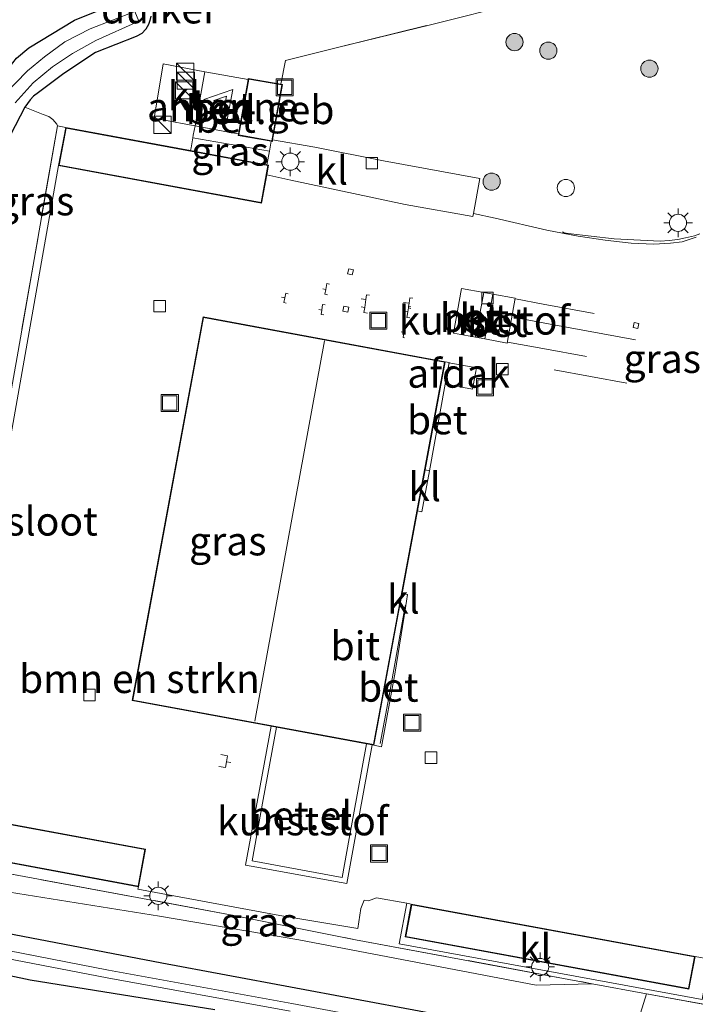
# Model space of a CAD drawing. Units: metres. Extents: x 189998 to 192144, y 348398 to 350001.
# Drawn here: x 190484 to 190543, y 349671 to 349757 of the extents above; entities that cross this region are included whole.
import ezdxf
from ezdxf.enums import TextEntityAlignment as Align

# ---------------------------------------------------------------- set-up
doc = ezdxf.new("R2010")
doc.units = ezdxf.units.M
doc.linetypes.add('IE-TERREINAFSCHEIDING', pattern=[10, 8, -2])
doc.layers.get('0').update_dxf_attribs({"lineweight": 25})
for name, color, linetype, lineweight in [('B-ME-BV-GELEIDECONSTRUCTIE-GELEIDERAIL-L-B1', 213, 'BV-GELEIDERAIL', 18), ('B-ME-GR-BOMENSTRUIKEN-GV-B6', 93, 'Continuous', 18), ('B-ME-GR-BOOM-S-B1', 93, 'Continuous', 18), ('B-ME-IE-GRASLAND-GV-B6', 93, 'Continuous', 18), ('B-ME-IE-HULPGEOMETRIE-L-B1', 53, 'Continuous', 18), ('B-ME-IE-INRICHTINGSELEMENT-S-B1', 253, 'Continuous', 18), ('B-ME-IE-MEUBILAIR_WEGMEUBILAIR-LICHTMAST-S-B1', 8, 'Continuous', 18), ('B-ME-IE-TERREINAFSCHEIDING-DOORGANG-L-B1', 8, 'IE-TERREINAFSCHEIDING-KUNSTMATIG-OPEN', 18), ('B-ME-IE-TERREINAFSCHEIDING-RASTERHEKWERK-L-B1', 8, 'IE-TERREINAFSCHEIDING', 18), ('B-ME-KG-KADASTRAAL-DAKRAND-L-B1', 13, 'Continuous', 18), ('B-ME-KG-KADASTRAAL-NOKLIJN-L-B1', 13, 'Continuous', 18), ('B-ME-OG-BEBOUWING-GV-B6', 173, 'Continuous', 18), ('B-ME-OG-WATER-GV-B6', 153, 'Continuous', 18), ('B-ME-VH-VERH_SOORT-BETON-OVERIG-GV-B6', 8, 'IE-TERREINAFSCHEIDING-NATUURLIJK-HOUTWAL', 18), ('B-ME-VH-VERH_SOORT-BITUMEN-GV-B6', 8, 'IE-TERREINAFSCHEIDING-NATUURLIJK-HOUTWAL', 18), ('B-ME-VH-VERH_SOORT-GV-B6', 8, 'Continuous', 18), ('B-ME-VH-VERH_SOORT-KLINKERS-GV-B6', 8, 'IE-TERREINAFSCHEIDING-NATUURLIJK-HOUTWAL', 18), ('B-ME-VV-KOLK-S-B1', 8, 'Continuous', 18), ('B-ME-VW-MARKERING-STREEP-015-L-B1', 7, 'Continuous', 18)]:
    doc.layers.add(name, color=color, linetype=linetype, lineweight=lineweight)
doc.layers.add('B-ME-GW-INSTEEKWATERGANG-L-B1', color=10, linetype='Continuous')
doc.layers.add('B-ME-KW-DUIKER-GV-B6', color=10, linetype='Continuous')
doc.styles.add('NLCS-ISO', font='NLCS-ISO.TTF')
doc.linetypes.add('BV-GELEIDERAIL', pattern='A,10,-3,[108,NLCS.SHX,S=1,R=0,X=0,Y=0],-3', length=16)
doc.linetypes.add('IE-TERREINAFSCHEIDING-KUNSTMATIG-OPEN', pattern='A,7,-1.5,[67,NLCS.SHX,S=0.75,R=0,X=0,Y=0],-1.5', length=10)
doc.linetypes.add('IE-TERREINAFSCHEIDING-NATUURLIJK-HOUTWAL', pattern='A,7,-1.5,[67,NLCS.SHX,S=0.75,R=45,X=0,Y=0],-1.5,7,-1.5,[70,NLCS.SHX,S=0.75,R=0,X=0,Y=0],-1.5', length=20)

# ---------------------------------------------------------------- blocks, each defined once
blk = doc.blocks.new('dtb')
blk.add_circle((0, 0), 0.75)
blk = doc.blocks.new('boom')
h = blk.add_hatch(color=256)
edge = h.paths.add_edge_path()
edge.add_arc((0, 0), 0.75, 0, 360)
blk.add_circle((0, 0), 0.75)
blk = doc.blocks.new('kast')
blk.add_line((-0.75, -0.75), (0.75, 0.75))
blk.add_lwpolyline([(-0.75, 0.75), (0.75, 0.75), (0.75, -0.75), (-0.75, -0.75)], close=True)
blk = doc.blocks.new('lantaarnpaal')
for p, q in [((-0.884, 0.884), (-0.53, 0.53)), ((0, 0.75), (0, 1.25)), ((0.53, 0.53), (0.884, 0.884)), ((-0.75, 0), (-1.25, 0)), ((0.75, 0), (1.25, 0)), ((-0.53, -0.53), (-0.884, -0.884)), ((0, -0.75), (0, -1.25)), ((0.53, -0.53), (0.884, -0.884))]:
    blk.add_line(p, q)
blk.add_circle((0, 0), 0.75)
blk = doc.blocks.new('kolk')
blk.add_lwpolyline([(-0.5, -0.5), (0.5, -0.5), (0.5, 0.5), (-0.5, 0.5)], close=True)
blk = doc.blocks.new('put')
for p, q in [((0.75, 0.75), (-0.75, 0.75)), ((-0.75, 0.75), (-0.75, -0.75)), ((0.75, -0.75), (0.75, 0.75)), ((-0.75, -0.75), (0.75, -0.75))]:
    blk.add_line(p, q)
blk.add_lwpolyline([(-0.625, 0.625), (0.625, 0.625), (0.625, -0.625), (-0.625, -0.625)], close=True)

msp = doc.modelspace()

# ---------------------------------------------------------------- linework, layer by layer
at = {"layer": 'B-ME-BV-GELEIDECONSTRUCTIE-GELEIDERAIL-L-B1'}
msp.add_line((190517.5442, 349706.0428, 28.7039), (190517.5929, 349706.3144, 28.7154), dxfattribs=at)
for points in [[(190531.3016, 349738.866, 28.4139), (190531.4542, 349738.7562, 28.4178), (190531.8017, 349738.7068, 28.3944), (190535.8137, 349738.2455, 28.3788), (190539.8377, 349738.0337, 28.3515), (190540.6099, 349738.0962, 28.3515), (190541.3532, 349738.1756, 28.3554), (190542.0337, 349738.32, 28.3554), (190542.8233, 349738.5187, 28.3554), (190543.2917, 349738.6907, 28.3554)], [(190515.3882, 349694.1959, 28.392), (190516.1451, 349698.2299, 28.3722), (190517.5442, 349706.0428, 28.7039)]]:
    msp.add_polyline3d(points, dxfattribs=at)
at = {"layer": 'B-ME-GR-BOMENSTRUIKEN-GV-B6'}
for points in [[(190483.1107, 349747.3081, 27.37), (190484.3771, 349749.7265, 27.3475), (190485.9876, 349749.1073, 27.4008), (190486.4715, 349748.933, 27.4008), (190486.8244, 349748.675, 27.4008), (190487.1531, 349748.2444, 27.4008), (190487.2116, 349748.1025, 27.4008), (190483.79, 349728.431, 27.8)], [(190611.943, 349729.486, 27.563), (190607.84, 349715.564, 27.663), (190605.422, 349705.558, 27.732), (190602.819, 349694.761, 27.732), (190600.825, 349688.089, 27.772), (190598.56, 349682.61, 27.796), (190596.9, 349679.055, 27.772), (190596.359, 349676.94, 27.76), (190596.361, 349675.165, 27.727), (190595.963, 349674.59, 27.732), (190593.086, 349671.028, 27.728), (190591.17, 349668.86, 27.716), (190568.223, 349666.212, 27.772), (190537.848, 349669.829, 27.397), (190538.634, 349672.36, 27.583), (190553.717, 349669.639, 27.651), (190568.199, 349666.976, 27.805), (190575.14, 349689.7936, 28.0504), (190581.6871, 349712.1118, 27.892), (190587.091, 349730.065, 27.595), (190598.893, 349729.012, 27.579), (190611.943, 349729.486, 27.563)], [(190475.7461, 349682.3983, 27.633), (190496.1397, 349679.1247, 27.625), (190508.2775, 349677.0767, 27.505), (190529.0137, 349673.1068, 27.589), (190533.8829, 349673.2439, 27.591), (190538.634, 349672.36, 27.583), (190537.848, 349669.829, 27.397)], [(190535.647, 349667.729, 27.36), (190496.324, 349675.058, 27.453), (190477.808, 349678.622, 27.48)]]:
    msp.add_polyline3d(points, dxfattribs=at)
at = {"layer": 'B-ME-GW-INSTEEKWATERGANG-L-B1'}
for points in [[(190500.958, 349670.964, 27.44), (190484.827, 349673.566, 27.49), (190476.335, 349675.365, 27.52), (190472.776, 349676.701, 27.42), (190471.263, 349677.3814, 27.3931), (190469.635, 349678.515, 27.363), (190468.4689, 349679.9593, 27.3915), (190467.883, 349680.995, 27.413), (190467.4537, 349682.4167, 27.4298), (190467.338, 349683.492, 27.443), (190467.421, 349686.387, 27.453), (190468.805, 349693.676, 27.537), (190471.724, 349708.814, 27.48), (190474.381, 349723.929, 27.427), (190476.584, 349735.882, 27.47), (190478.522, 349744.8437, 27.3475), (190479.587, 349747.5226, 27.2575), (190479.9232, 349748.3928, 27.2575), (190480.6655, 349749.8489, 27.1075), (190483.0202, 349753.204, 27.0775), (190483.6535, 349754.0236, 27.07), (190484.7222, 349754.9291, 27.1675), (190488.705, 349757.3418, 27.28), (190493.1751, 349759.1558, 27.175)], [(190495.3568, 349757.675, 27.175), (190495.2848, 349757.2856, 27.1975), (190495.1782, 349756.9463, 27.1975), (190494.9216, 349756.5298, 27.1975), (190494.5831, 349756.1678, 27.22), (190494.0906, 349755.8957, 27.2275), (190490.5291, 349754.5106, 27.22), (190487.7803, 349752.6687, 27.1975), (190485.5677, 349751.0033, 27.2875), (190485.1356, 349750.7024, 27.3325), (190484.8531, 349750.3826, 27.3325), (190484.3771, 349749.7265, 27.3475), (190483.1107, 349747.3081, 27.37), (190481.996, 349744.148, 27.37), (190478.2528, 349726.713, 27.617), (190471.971, 349690.796, 27.577), (190470.845, 349683.813, 27.487), (190470.9511, 349682.8438, 27.4204), (190471.496, 349681.41, 27.327), (190472.1382, 349680.7036, 27.327), (190472.847, 349680.119, 27.327), (190477.808, 349678.622, 27.48), (190496.324, 349675.058, 27.453), (190535.647, 349667.729, 27.36)]]:
    msp.add_polyline3d(points, dxfattribs=at)
at = {"layer": 'B-ME-IE-GRASLAND-GV-B6'}
for points in [[(190493.1751, 349759.1558, 27.175), (190488.705, 349757.3418, 27.28), (190484.7222, 349754.9291, 27.1675), (190483.6535, 349754.0236, 27.07), (190483.0202, 349753.204, 27.0775), (190480.6655, 349749.8489, 27.1075), (190479.9232, 349748.3928, 27.2575), (190479.587, 349747.5226, 27.2575), (190478.522, 349744.8437, 27.3475), (190476.584, 349735.882, 27.47), (190474.381, 349723.929, 27.427), (190471.724, 349708.814, 27.48), (190468.805, 349693.676, 27.537), (190467.421, 349686.387, 27.453), (190467.338, 349683.492, 27.443), (190467.4537, 349682.4167, 27.4298), (190467.883, 349680.995, 27.413), (190468.4689, 349679.9593, 27.3915), (190469.635, 349678.515, 27.363), (190471.263, 349677.3814, 27.3931), (190472.776, 349676.701, 27.42), (190476.335, 349675.365, 27.52), (190484.827, 349673.566, 27.49), (190500.958, 349670.964, 27.44)], [(190500.958, 349670.964, 27.44), (190484.827, 349673.566, 27.49), (190476.335, 349675.365, 27.52), (190472.776, 349676.701, 27.42), (190471.263, 349677.3814, 27.3931), (190469.635, 349678.515, 27.363), (190468.4689, 349679.9593, 27.3915), (190467.883, 349680.995, 27.413), (190467.4537, 349682.4167, 27.4298), (190467.338, 349683.492, 27.443), (190467.421, 349686.387, 27.453), (190468.805, 349693.676, 27.537), (190471.724, 349708.814, 27.48), (190474.381, 349723.929, 27.427), (190476.584, 349735.882, 27.47), (190478.522, 349744.8437, 27.3475), (190479.587, 349747.5226, 27.2575), (190479.9232, 349748.3928, 27.2575), (190480.6655, 349749.8489, 27.1075), (190483.0202, 349753.204, 27.0775), (190483.6535, 349754.0236, 27.07), (190484.7222, 349754.9291, 27.1675), (190488.705, 349757.3418, 27.28), (190493.1751, 349759.1558, 27.175)], [(190527.4198, 349758.8396, 27.3747), (190519.7746, 349756.9342, 27.4332), (190511.6639, 349754.9493, 27.4779), (190507.132, 349753.7966, 27.669), (190506.7261, 349751.7367, 27.636), (190503.8787, 349752.2423, 27.636), (190503.8617, 349752.1467, 27.6358), (190500.0763, 349752.8175, 27.6492), (190496.4616, 349753.526, 27.5766), (190495.6693, 349748.7696, 27.5862), (190498.0994, 349748.3099, 27.6138), (190499.2342, 349748.1097, 27.6138), (190499.072, 349747.2866, 27.6138), (190499.0316, 349747.0559, 27.6138), (190498.882, 349746.2011, 27.6138), (190498.8381, 349745.9503, 27.6138), (190487.9422, 349747.9755, 27.4008), (190487.2116, 349748.1025, 27.4008), (190487.1531, 349748.2444, 27.4008), (190486.8244, 349748.675, 27.4008), (190486.4715, 349748.933, 27.4008), (190485.9876, 349749.1073, 27.4008), (190484.3771, 349749.7265, 27.3475), (190484.8531, 349750.3826, 27.3325), (190485.1356, 349750.7024, 27.3325), (190485.5677, 349751.0033, 27.2875), (190487.7803, 349752.6687, 27.1975), (190490.5291, 349754.5106, 27.22), (190494.0906, 349755.8957, 27.2275), (190494.5831, 349756.1678, 27.22), (190494.9216, 349756.5298, 27.1975), (190495.1782, 349756.9463, 27.1975), (190495.2848, 349757.2856, 27.1975), (190495.3568, 349757.675, 27.175)], [(190542.9748, 349738.3782, 27.6093), (190541.7315, 349737.9943, 27.6177), (190540.7343, 349737.8608, 27.6387), (190539.2731, 349737.7881, 27.6387), (190537.2973, 349737.8575, 27.6681), (190535.033, 349738.1163, 27.6513), (190532.6558, 349738.4661, 27.6471), (190529.9278, 349739.0148, 27.6303), (190525.4361, 349740.0379, 27.6261), (190523.5297, 349740.4636, 27.6429), (190524.086, 349743.5204, 27.6718), (190515.6704, 349745.0518, 27.5568), (190509.6752, 349746.2316, 27.5469), (190506.0023, 349746.8946, 27.636), (190506.858, 349751.7133, 27.636), (190506.7261, 349751.7367, 27.636), (190507.132, 349753.7966, 27.669), (190511.6639, 349754.9493, 27.4779), (190519.7746, 349756.9342, 27.4332), (190527.4198, 349758.8396, 27.3747)], [(190483.544, 349750.1277, 26.59), (190485.1033, 349751.8598, 26.5915), (190486.8, 349753.2573, 26.593), (190488.5397, 349754.4276, 26.5615), (190490.5603, 349755.555, 26.53), (190494.3113, 349757.2273, 26.513), (190493.9648, 349758.0973, 26.513), (190490.0723, 349756.5617, 26.53), (190487.8593, 349755.4474, 26.5615), (190486.1012, 349754.1294, 26.593), (190484.6059, 349752.896, 26.5918), (190482.5038, 349750.7467, 26.59)], [(190495.3568, 349757.675, 27.175), (190495.2848, 349757.2856, 27.1975), (190495.1782, 349756.9463, 27.1975), (190494.9216, 349756.5298, 27.1975), (190494.5831, 349756.1678, 27.22), (190494.0906, 349755.8957, 27.2275), (190490.5291, 349754.5106, 27.22), (190487.7803, 349752.6687, 27.1975), (190485.5677, 349751.0033, 27.2875), (190485.1356, 349750.7024, 27.3325), (190484.8531, 349750.3826, 27.3325), (190484.3771, 349749.7265, 27.3475), (190483.1107, 349747.3081, 27.37), (190481.996, 349744.148, 27.37), (190478.2528, 349726.713, 27.617), (190471.971, 349690.796, 27.577), (190470.845, 349683.813, 27.487), (190470.9511, 349682.8438, 27.4204), (190471.496, 349681.41, 27.327), (190472.1382, 349680.7036, 27.327), (190472.847, 349680.119, 27.327), (190477.808, 349678.622, 27.48), (190496.324, 349675.058, 27.453), (190535.647, 349667.729, 27.36)], [(190483.79, 349728.431, 27.8), (190487.2116, 349748.1025, 27.4008), (190487.9422, 349747.9755, 27.4008), (190487.3217, 349744.6371, 27.4938), (190480.3385, 349705.2193, 27.7485)], [(190498.8381, 349745.9503, 27.6138), (190498.882, 349746.2011, 27.6138), (190499.0316, 349747.0559, 27.6138), (190505.7174, 349745.8865, 27.636), (190505.498, 349744.7125, 27.636), (190498.8381, 349745.9503, 27.6138)], [(190476.6879, 349684.9757, 27.633), (190494.2913, 349681.7099, 27.5897), (190494.2512, 349681.4922, 27.5897), (190506.6421, 349679.2068, 27.5161), (190513.4413, 349678.0575, 27.5194), (190513.7101, 349679.8197, 27.5494), (190513.9972, 349680.5295, 27.571), (190514.3676, 349680.467, 27.5926), (190515.059, 349680.7421, 27.5998), (190517.703, 349680.2653, 27.607), (190517.0524, 349676.7337, 27.5921), (190543.498, 349671.8623, 27.5825), (190544.1384, 349675.3958, 27.6598), (190544.1657, 349675.5466, 27.6453), (190544.3884, 349675.5062, 27.6551), (190544.8972, 349675.4128, 27.6551), (190545.1797, 349676.9509, 27.6551)], [(190533.8829, 349673.2439, 27.591), (190529.0137, 349673.1068, 27.589), (190508.2775, 349677.0767, 27.505), (190496.1397, 349679.1247, 27.625), (190475.7461, 349682.3983, 27.633), (190475.995, 349684.128, 27.633), (190502.479, 349679.232, 27.57), (190513.23, 349677.086, 27.626), (190533.8829, 349673.2439, 27.591)], [(190553.717, 349669.639, 27.651), (190538.634, 349672.36, 27.583), (190533.8829, 349673.2439, 27.591), (190513.23, 349677.086, 27.626), (190502.479, 349679.232, 27.57), (190475.995, 349684.128, 27.633)], [(190535.9116, 349666.226, 26.7292), (190507.6651, 349671.5302, 26.82), (190491.6861, 349674.4289, 26.73), (190477.9563, 349677.0911, 26.863)], [(190477.793, 349676.415, 26.863), (190491.558, 349673.746, 26.73), (190507.539, 349670.847, 26.82)]]:
    msp.add_polyline3d(points, dxfattribs=at)
at = {"layer": 'B-ME-IE-HULPGEOMETRIE-L-B1'}
msp.add_polyline3d([(190535.542, 349630.174, 33.19), (190539.28, 349640.255, 27.901), (190539.627, 349641.279, 27.623), (190539.745, 349642.835, 27.986), (190534.169, 349660.963, 27.619), (190535.262, 349664.396, 27.434), (190535.832, 349665.534, 26.729), (190535.9116, 349666.226, 26.7292), (190536.838, 349667.507, 27.357), (190537.848, 349669.829, 27.397), (190538.634, 349672.36, 27.583)], dxfattribs=at)
at = {"layer": 'B-ME-IE-TERREINAFSCHEIDING-DOORGANG-L-B1'}
for p, q in [((190506.7261, 349751.7367, 27.636), (190507.132, 349753.7966, 27.669)), ((190498.0994, 349748.3099, 27.6138), (190499.2342, 349748.1097, 27.6138)), ((190501.8397, 349747.6175, 27.6246), (190503.0229, 349747.4229, 27.6246)), ((190505.881, 349746.7611, 27.636), (190505.7174, 349745.8865, 27.636))]:
    msp.add_line(p, q, dxfattribs=at)
msp.add_polyline3d([(190499.072, 349747.2866, 27.6138), (190499.0316, 349747.0559, 27.6138), (190498.882, 349746.2011, 27.6138)], dxfattribs=at)
at = {"layer": 'B-ME-IE-TERREINAFSCHEIDING-RASTERHEKWERK-L-B1'}
for p, q in [((190499.2342, 349748.1097, 27.6138), (190500.0763, 349752.8175, 27.6492)), ((190499.2342, 349748.1097, 27.6138), (190499.072, 349747.2866, 27.6138)), ((190499.2342, 349748.1097, 27.6138), (190501.8397, 349747.6175, 27.6246)), ((190498.882, 349746.2011, 27.6138), (190498.8381, 349745.9503, 27.6138)), ((190505.7174, 349745.8865, 27.636), (190505.498, 349744.7125, 27.636))]:
    msp.add_line(p, q, dxfattribs=at)
for points in [[(190507.132, 349753.7966, 27.669), (190511.6639, 349754.9493, 27.4779), (190519.7746, 349756.9342, 27.4332), (190527.4198, 349758.8396, 27.3747), (190537.272, 349761.3457, 27.36), (190534.7343, 349770.2368, 27.0396), (190532.238, 349778.6232, 27.0915), (190529.6935, 349787.4153, 27.0936), (190528.2118, 349792.3963, 26.8553), (190526.9247, 349796.7229, 26.9502), (190525.5712, 349801.5847, 26.9706), (190524.6787, 349804.4427, 27.0273), (190523.8209, 349807.2173, 27.1281), (190522.0094, 349813.1848, 27.1209), (190519.5057, 349821.7806, 27.1839), (190516.9986, 349830.4002, 27.1569), (190515.3352, 349836.1477, 27.0423), (190513.7102, 349841.8533, 27.1341), (190519.3887, 349843.5604, 27.2091), (190526.8248, 349845.7123, 27.3128)], [(190503.8617, 349752.1467, 27.6358), (190500.0763, 349752.8175, 27.6492), (190496.4616, 349753.526, 27.5766), (190495.6693, 349748.7696, 27.5862), (190498.0994, 349748.3099, 27.6138)], [(190487.9422, 349747.9755, 27.4008), (190487.2116, 349748.1025, 27.4008), (190483.79, 349728.431, 27.8), (190476.859, 349689.036, 27.652), (190475.995, 349684.128, 27.633), (190502.479, 349679.232, 27.57), (190513.23, 349677.086, 27.626), (190533.8829, 349673.2439, 27.591), (190538.634, 349672.36, 27.583)], [(190587.091, 349730.065, 27.595), (190581.6871, 349712.1118, 27.892), (190575.14, 349689.7936, 28.0504), (190568.199, 349666.976, 27.805), (190553.717, 349669.639, 27.651), (190538.634, 349672.36, 27.583)]]:
    msp.add_polyline3d(points, dxfattribs=at)
at = {"layer": 'B-ME-KG-KADASTRAAL-DAKRAND-L-B1'}
for points in [[(190503.0544, 349747.3138, 30.972), (190503.9192, 349752.1843, 30.975), (190506.8, 349751.6728, 30.975), (190505.9351, 349746.8023, 30.975), (190503.0544, 349747.3138, 30.972)], [(190501.9635, 349750.6971, 80.0283), (190501.7532, 349749.5486, 80.0283), (190500.858, 349750.3223, 80.0283), (190501.9635, 349750.6971, 80.0283)], [(190504.9943, 349741.4032, 31.8837), (190505.5965, 349744.6433, 31.1241), (190487.9822, 349747.9172, 31.0359), (190487.38, 349744.6771, 31.803), (190504.9943, 349741.4032, 31.8837)], [(190514.8075, 349694.1065, 33.5432), (190493.7968, 349698.0011, 33.5744), (190499.9818, 349731.3673, 33.695), (190520.9924, 349727.4726, 33.6392), (190514.8075, 349694.1065, 33.5432)], [(190477.3367, 349688.1959, 31.7942), (190476.7462, 349685.0157, 30.9791), (190494.2513, 349681.7682, 31.0475), (190494.8409, 349684.9483, 31.7942), (190477.3367, 349688.1959, 31.7942)], [(190517.6334, 349677.3678, 30.3111), (190518.1428, 349680.1335, 31.3693), (190542.8085, 349675.5899, 31.4192), (190542.2991, 349672.8243, 30.3374), (190517.6334, 349677.3678, 30.3111)]]:
    msp.add_polyline3d(points, dxfattribs=at)
at = {"layer": 'B-ME-KG-KADASTRAAL-NOKLIJN-L-B1'}
msp.add_line((190510.5199, 349729.3343, 36.5722), (190504.4581, 349696.1461, 36.4599), dxfattribs=at)
at = {"layer": 'B-ME-OG-BEBOUWING-GV-B6'}
for points in [[(190503.8617, 349752.1467, 27.6358), (190503.8787, 349752.2423, 27.636), (190506.7261, 349751.7367, 27.636), (190506.858, 349751.7133, 27.636), (190506.0023, 349746.8946, 27.636), (190505.9756, 349746.7443, 27.636), (190505.881, 349746.7611, 27.636), (190502.9964, 349747.2733, 27.636), (190503.0229, 349747.4229, 27.6246), (190503.8617, 349752.1467, 27.6358)], [(190502.0366, 349748.6557, 27.6225), (190500.0027, 349750.4135, 27.6225), (190502.5144, 349751.2649, 27.6225), (190502.0366, 349748.6557, 27.6225)], [(190505.4954, 349743.8256, 27.5565), (190505.0343, 349741.3449, 27.6222), (190487.3217, 349744.6371, 27.4938), (190487.9422, 349747.9755, 27.4008), (190498.8381, 349745.9503, 27.6138), (190505.498, 349744.7125, 27.636), (190505.6548, 349744.6833, 27.6402), (190505.4954, 349743.8256, 27.5565)], [(190514.683, 349694.0787, 27.8206), (190514.2074, 349694.1668, 27.8206), (190506.3445, 349695.6243, 27.8369), (190505.8689, 349695.7125, 27.8369), (190493.7386, 349697.9611, 27.7808), (190499.9417, 349731.4256, 27.7808), (190521.0507, 349727.5127, 27.7736), (190519.3043, 349718.0914, 27.9114), (190518.6385, 349714.4997, 27.9639), (190517.6855, 349709.3584, 28.0391), (190517.3038, 349707.2991, 28.0097), (190517.0867, 349706.1282, 27.993), (190514.8475, 349694.0482, 27.8206), (190514.683, 349694.0787, 27.8206)], [(190521.4208, 349727.4235, 30.3887), (190523.7842, 349726.9754, 30.3551), (190523.4338, 349725.1283, 30.3467), (190521.0704, 349725.5764, 30.3803), (190521.4208, 349727.4235, 30.3887)], [(190494.2913, 349681.7099, 27.5897), (190476.6879, 349684.9757, 27.633), (190477.2967, 349688.2541, 27.633), (190494.8991, 349684.9883, 27.5897), (190494.2913, 349681.7099, 27.5897)], [(190518.1027, 349680.1917, 27.607), (190542.8667, 349675.63, 27.6572), (190542.3392, 349672.766, 27.6537), (190517.5752, 349677.3277, 27.592), (190518.1027, 349680.1917, 27.607)]]:
    msp.add_polyline3d(points, dxfattribs=at)
at = {"layer": 'B-ME-OG-WATER-GV-B6'}
for points in [[(190482.5038, 349750.7467, 26.59), (190484.6059, 349752.896, 26.5918), (190486.1012, 349754.1294, 26.593), (190487.8593, 349755.4474, 26.5615), (190490.0723, 349756.5617, 26.53), (190493.9648, 349758.0973, 26.513), (190494.3113, 349757.2273, 26.513), (190490.5603, 349755.555, 26.53), (190488.5397, 349754.4276, 26.5615), (190486.8, 349753.2573, 26.593), (190485.1033, 349751.8598, 26.5915), (190483.544, 349750.1277, 26.59)], [(190477.9563, 349677.0911, 26.863), (190491.6861, 349674.4289, 26.73), (190507.6651, 349671.5302, 26.82), (190535.9116, 349666.226, 26.7292)], [(190507.539, 349670.847, 26.82), (190491.558, 349673.746, 26.73), (190477.793, 349676.415, 26.863)]]:
    msp.add_polyline3d(points, dxfattribs=at)
at = {"layer": 'B-ME-VH-VERH_SOORT-BETON-OVERIG-GV-B6'}
for points in [[(190500.0763, 349752.8175, 27.6492), (190503.8617, 349752.1467, 27.6358), (190503.0229, 349747.4229, 27.6246), (190502.9964, 349747.2733, 27.636), (190505.881, 349746.7611, 27.636), (190505.7174, 349745.8865, 27.636), (190499.0316, 349747.0559, 27.6138), (190499.072, 349747.2866, 27.6138), (190499.2342, 349748.1097, 27.6138), (190500.0763, 349752.8175, 27.6492)], [(190502.0366, 349748.6557, 27.6225), (190502.5144, 349751.2649, 27.6225), (190500.0027, 349750.4135, 27.6225), (190502.0366, 349748.6557, 27.6225)], [(190523.718, 349729.6679, 27.7492), (190521.7734, 349730.0152, 27.7536), (190522.4986, 349733.9204, 27.7202), (190524.4262, 349733.567, 27.7158), (190523.718, 349729.6679, 27.7492)], [(190524.5175, 349729.5226, 27.7492), (190525.2257, 349733.4218, 27.7158), (190527.1832, 349733.0662, 27.7158), (190526.4781, 349729.1539, 27.7396), (190524.5175, 349729.5226, 27.7492)], [(190519.6855, 349718.0055, 27.9113), (190519.3043, 349718.0914, 27.9114), (190521.0507, 349727.5127, 27.7736), (190521.4116, 349727.4463, 27.7734), (190521.0666, 349725.5704, 27.8004), (190519.6855, 349718.0055, 27.9113)], [(190514.8475, 349694.0482, 27.8206), (190517.0867, 349706.1282, 27.993), (190517.5917, 349706.0377, 27.9928), (190516.7025, 349700.4406, 27.9128), (190515.5114, 349693.9268, 27.8199), (190514.8475, 349694.0482, 27.8206)]]:
    msp.add_polyline3d(points, dxfattribs=at)
at = {"layer": 'B-ME-VH-VERH_SOORT-BITUMEN-GV-B6'}
for points in [[(190480.3385, 349705.2193, 27.7485), (190487.3217, 349744.6371, 27.4938)], [(190487.3217, 349744.6371, 27.4938), (190505.0343, 349741.3449, 27.6222), (190505.4954, 349743.8256, 27.5565), (190507.5968, 349743.3537, 27.5565), (190517.5658, 349741.2507, 27.5853), (190523.4826, 349740.1909, 27.6429), (190523.5297, 349740.4636, 27.6429), (190525.4361, 349740.0379, 27.6261), (190529.9278, 349739.0148, 27.6303), (190532.6558, 349738.4661, 27.6471), (190535.033, 349738.1163, 27.6513), (190537.2973, 349737.8575, 27.6681), (190539.2731, 349737.7881, 27.6387), (190540.7343, 349737.8608, 27.6387), (190541.7315, 349737.9943, 27.6177), (190542.9748, 349738.3782, 27.6093)], [(190524.5175, 349729.5226, 27.7492), (190526.4781, 349729.1539, 27.7396), (190527.1832, 349733.0662, 27.7158), (190525.2257, 349733.4218, 27.7158), (190524.4262, 349733.567, 27.7158), (190522.4986, 349733.9204, 27.7202), (190521.7734, 349730.0152, 27.7536), (190523.718, 349729.6679, 27.7492), (190524.5175, 349729.5226, 27.7492)], [(190514.683, 349694.0787, 27.8206), (190514.8475, 349694.0482, 27.8206), (190515.5114, 349693.9268, 27.8199), (190516.7025, 349700.4406, 27.9128), (190517.5917, 349706.0377, 27.9928), (190517.7799, 349707.2225, 28.0097), (190517.3038, 349707.2991, 28.0097), (190517.6855, 349709.3584, 28.0391), (190518.6385, 349714.4997, 27.9639), (190519.0312, 349714.4217, 27.9638), (190519.6855, 349718.0055, 27.9113), (190521.0666, 349725.5704, 27.8004), (190521.4116, 349727.4463, 27.7734), (190521.0507, 349727.5127, 27.7736), (190499.9417, 349731.4256, 27.7808), (190493.7386, 349697.9611, 27.7808), (190505.8689, 349695.7125, 27.8369), (190504.6988, 349689.3922, 27.7529), (190503.647, 349683.5996, 27.6374), (190504.1228, 349683.512, 27.6465), (190511.9883, 349682.0635, 27.6443), (190512.464, 349681.9759, 27.6443), (190513.1663, 349685.8247, 27.743), (190514.683, 349694.0787, 27.8206)], [(190544.1384, 349675.3958, 27.6598), (190542.8667, 349675.63, 27.6572), (190518.1027, 349680.1917, 27.607), (190517.703, 349680.2653, 27.607), (190515.059, 349680.7421, 27.5998), (190514.3676, 349680.467, 27.5926), (190513.9972, 349680.5295, 27.571), (190513.7101, 349679.8197, 27.5494), (190513.4413, 349678.0575, 27.5194), (190506.6421, 349679.2068, 27.5161), (190494.2512, 349681.4922, 27.5897), (190494.2913, 349681.7099, 27.5897), (190494.8991, 349684.9883, 27.5897), (190477.2967, 349688.2541, 27.633)]]:
    msp.add_polyline3d(points, dxfattribs=at)
at = {"layer": 'B-ME-VH-VERH_SOORT-GV-B6'}
for points in [[(190524.5175, 349729.5226, 27.7492), (190523.718, 349729.6679, 27.7492), (190524.4262, 349733.567, 27.7158), (190525.2257, 349733.4218, 27.7158), (190524.5175, 349729.5226, 27.7492)], [(190504.2051, 349683.9656, 27.6548), (190512.071, 349682.5171, 27.6559), (190512.6906, 349685.9119, 27.743), (190514.2074, 349694.1668, 27.8206), (190514.683, 349694.0787, 27.8206), (190513.1663, 349685.8247, 27.743), (190512.464, 349681.9759, 27.6443), (190511.9883, 349682.0635, 27.6443), (190504.1228, 349683.512, 27.6465), (190503.647, 349683.5996, 27.6374), (190504.6988, 349689.3922, 27.7529), (190505.8689, 349695.7125, 27.8369), (190506.3445, 349695.6243, 27.8369), (190505.1746, 349689.3049, 27.7529), (190504.2051, 349683.9656, 27.6548)], [(190504.2051, 349683.9656, 27.6548), (190505.1746, 349689.3049, 27.7529), (190506.3445, 349695.6243, 27.8369), (190514.2074, 349694.1668, 27.8206), (190512.6906, 349685.9119, 27.743), (190512.071, 349682.5171, 27.6559), (190504.2051, 349683.9656, 27.6548)]]:
    msp.add_polyline3d(points, dxfattribs=at)
at = {"layer": 'B-ME-VH-VERH_SOORT-KLINKERS-GV-B6'}
for points in [[(190500.0763, 349752.8175, 27.6492), (190499.2342, 349748.1097, 27.6138), (190498.0994, 349748.3099, 27.6138), (190495.6693, 349748.7696, 27.5862), (190496.4616, 349753.526, 27.5766), (190500.0763, 349752.8175, 27.6492)], [(190505.4954, 349743.8256, 27.5565), (190505.6548, 349744.6833, 27.6402), (190505.498, 349744.7125, 27.636), (190505.7174, 349745.8865, 27.636), (190505.881, 349746.7611, 27.636), (190505.9756, 349746.7443, 27.636), (190506.0023, 349746.8946, 27.636), (190509.6752, 349746.2316, 27.5469), (190515.6704, 349745.0518, 27.5568), (190524.086, 349743.5204, 27.6718), (190523.5297, 349740.4636, 27.6429), (190523.4826, 349740.1909, 27.6429), (190517.5658, 349741.2507, 27.5853), (190507.5968, 349743.3537, 27.5565), (190505.4954, 349743.8256, 27.5565)], [(190519.6855, 349718.0055, 27.9113), (190519.0312, 349714.4217, 27.9638), (190518.6385, 349714.4997, 27.9639), (190519.3043, 349718.0914, 27.9114), (190519.6855, 349718.0055, 27.9113)], [(190517.3038, 349707.2991, 28.0097), (190517.7799, 349707.2225, 28.0097), (190517.5917, 349706.0377, 27.9928), (190517.0867, 349706.1282, 27.993), (190517.3038, 349707.2991, 28.0097)], [(190517.0524, 349676.7337, 27.5921), (190517.703, 349680.2653, 27.607), (190518.1027, 349680.1917, 27.607), (190517.5752, 349677.3277, 27.592), (190542.3392, 349672.766, 27.6537), (190542.8667, 349675.63, 27.6572), (190544.1384, 349675.3958, 27.6598), (190543.498, 349671.8623, 27.5825), (190517.0524, 349676.7337, 27.5921)]]:
    msp.add_polyline3d(points, dxfattribs=at)
at = {"layer": 'B-ME-VW-MARKERING-STREEP-015-L-B1'}
for p, q in [((190510.6436, 349733.8366, 27.7138), (190510.3954, 349733.888, 27.7138)), ((190507.0647, 349733.0994, 27.7951), (190506.7751, 349733.159, 27.7951)), ((190514.1339, 349732.9648, 27.7138), (190513.7304, 349733.0137, 27.7138)), ((190510.2854, 349732.0218, 27.7138), (190510.0409, 349732.0724, 27.7138)), ((190514.0355, 349732.2679, 27.7451), (190513.7425, 349732.3177, 27.7451)), ((190517.9073, 349732.6452, 27.7157), (190517.412, 349732.7034, 27.7157)), ((190517.795, 349731.864, 27.7234), (190517.4986, 349731.915, 27.7234)), ((190517.8463, 349732.2206, 27.7199), (190518.0749, 349732.1782, 27.7199)), ((190517.8637, 349732.3418, 27.7187), (190518.0633, 349732.3092, 27.7187)), ((190517.4553, 349730.0783, 27.7279), (190517.2273, 349730.122, 27.7279)), ((190530.5715, 349726.8038, 27.7354), (190536.9215, 349725.6423, 27.7168)), ((190501.9714, 349692.6061, 27.7829), (190502.3626, 349692.5554, 27.7829))]:
    msp.add_line(p, q, dxfattribs=at)
for points in [[(190512.5345, 349735.1908, 27.7489), (190512.6428, 349735.6363, 27.7368), (190513.0515, 349735.5367, 27.7294), (190512.9432, 349735.0912, 27.7415), (190512.5345, 349735.1908, 27.7489)], [(190510.972, 349734.3048, 27.7072), (190510.7417, 349734.3489, 27.7138), (190510.6436, 349733.8366, 27.7138), (190510.5624, 349733.4127, 27.7138), (190510.7973, 349733.3523, 27.7138)], [(190507.1828, 349732.6461, 27.7951), (190506.9824, 349732.686, 27.7951), (190507.1431, 349733.4929, 27.7951), (190507.3435, 349733.453, 27.7951)], [(190514.275, 349731.7685, 27.7657), (190513.9706, 349731.8078, 27.7657), (190514.0355, 349732.2679, 27.7451), (190514.1339, 349732.9648, 27.7138), (190514.1914, 349733.3727, 27.6955), (190514.4436, 349733.3402, 27.6955)], [(190517.968, 349731.3526, 27.7279), (190517.7276, 349731.3948, 27.7279), (190517.795, 349731.864, 27.7234), (190517.8463, 349732.2206, 27.7199), (190517.8637, 349732.3418, 27.7187), (190517.9073, 349732.6452, 27.7157), (190517.9708, 349733.0872, 27.7114), (190518.2292, 349733.0589, 27.7114)], [(190527.1857, 349733.0007, 27.7168), (190529.6248, 349732.5546, 27.7), (190534.0784, 349731.7362, 27.7126)], [(190510.4749, 349731.6076, 27.7138), (190510.2326, 349731.6502, 27.7138), (190510.2854, 349732.0218, 27.7138), (190510.354, 349732.5051, 27.7138), (190510.5954, 349732.4726, 27.7138)], [(190512.2128, 349732.3572, 27.7699), (190512.6506, 349732.2816, 27.7699), (190512.5767, 349731.8538, 27.7699), (190512.139, 349731.9294, 27.7699), (190512.2128, 349732.3572, 27.7699)], [(190527.4223, 349731.3185, 27.724), (190530.2354, 349730.803, 27.7024), (190537.6638, 349729.4417, 27.7024)], [(190517.7186, 349730.4793, 27.7279), (190517.5281, 349730.5132, 27.7279), (190517.4553, 349730.0783, 27.7279), (190517.3815, 349729.6379, 27.7279), (190517.5183, 349729.6117, 27.7279)], [(190537.5609, 349730.9321, 27.7643), (190537.9576, 349730.8586, 27.7582), (190537.8785, 349730.4315, 27.758), (190537.4818, 349730.5049, 27.7641), (190537.5609, 349730.9321, 27.7643)], [(190526.5014, 349729.2321, 27.7372), (190529.5732, 349728.6705, 27.7372), (190533.3931, 349727.9714, 27.7348)], [(190501.9714, 349692.6061, 27.7829), (190501.8844, 349692.1019, 27.7828), (190501.2981, 349692.2031, 27.778)], [(190501.4765, 349693.2367, 27.7782), (190502.0628, 349693.1355, 27.783), (190501.9714, 349692.6061, 27.7829)]]:
    msp.add_polyline3d(points, dxfattribs=at)

# ---------------------------------------------------------------- block references
at = {"layer": 'B-ME-GR-BOOM-S-B1', "rotation": 90}
for p in [(190527.1143, 349755.4162, 27.5169), (190530.0593, 349754.6712, 27.5331), (190538.8854, 349753.1005, 27.4683), (190525.112, 349743.2364, 27.5493)]:
    msp.add_blockref('boom', p, dxfattribs=at)
at = {"layer": 'B-ME-IE-INRICHTINGSELEMENT-S-B1', "rotation": 90}
for name, p in [('kast', (190498.3704, 349752.8363, 28.6989)), ('kast', (190498.4308, 349752.0492, 29.646)), ('kast', (190498.2833, 349751.2116, 29.6538)), ('put', (190507.0503, 349751.4715, 27.625)), ('kast', (190496.3957, 349748.1987, 28.5711)), ('dtb', (190531.5973, 349742.6873, 28.2166)), ('put', (190515.2292, 349731.1078, 27.7649)), ('put', (190524.5418, 349725.3038, 27.8018)), ('put', (190497.0249, 349723.9179, 27.8789)), ('put', (190518.1752, 349696.0301, 27.8654)), ('put', (190515.2801, 349684.6081, 27.7034))]:
    msp.add_blockref(name, p, dxfattribs=at)
at = {"layer": 'B-ME-IE-MEUBILAIR_WEGMEUBILAIR-LICHTMAST-S-B1', "rotation": 90}
for p in [(190507.5428, 349744.9797, 27.5727), (190541.3816, 349739.6401, 27.657), (190496.024, 349680.9151, 27.6308), (190529.3497, 349674.7043, 27.5708)]:
    msp.add_blockref('lantaarnpaal', p, dxfattribs=at)
at = {"layer": 'B-ME-VV-KOLK-S-B1', "rotation": 90}
for p in [(190514.6573, 349744.8581, 27.5427), (190496.1455, 349732.3672, 27.7346), (190524.7538, 349733.0792, 27.7232), (190526.0453, 349726.8748, 27.7232), (190490.0127, 349698.4352, 27.7052), (190519.8228, 349692.9695, 27.7283)]:
    msp.add_blockref('kolk', p, dxfattribs=at)

# ---------------------------------------------------------------- texts
at = {"layer": 'B-ME-GR-BOMENSTRUIKEN-GV-B6', "ltscale": 0.2, "style": 'NLCS-ISO'}
msp.add_text('bmn en strkn', height=2.5, dxfattribs=at).set_placement((190494.3758, 349699.86), align=Align.MIDDLE_CENTER)
at = {"layer": 'B-ME-IE-GRASLAND-GV-B6', "ltscale": 0.2, "style": 'NLCS-ISO'}
for p in [(190502.2777, 349745.8842), (190485.314, 349741.5445), (190540.008, 349727.7904), (190502.088, 349711.8703), (190504.8145, 349678.6174)]:
    msp.add_text('gras', height=2.5, dxfattribs=at).set_placement(p, align=Align.MIDDLE_CENTER)
at = {"layer": 'B-ME-KW-DUIKER-GV-B6', "ltscale": 0.2, "style": 'NLCS-ISO'}
msp.add_text('duiker', height=2.5, dxfattribs=at).set_placement((190496.1366, 349758.2949), align=Align.MIDDLE_CENTER)
at = {"layer": 'B-ME-OG-BEBOUWING-GV-B6', "ltscale": 0.2, "style": 'NLCS-ISO'}
for s, p in [('antenne', (190501.6476, 349749.7475)), ('bed.geb', (190504.9064, 349749.5082)), ('afdak', (190522.226, 349726.5054))]:
    msp.add_text(s, height=2.5, dxfattribs=at).set_placement(p, align=Align.MIDDLE_CENTER)
at = {"layer": 'B-ME-OG-WATER-GV-B6', "ltscale": 0.2, "style": 'NLCS-ISO'}
msp.add_text('sloot', height=2.5, dxfattribs=at).set_placement((190486.7527, 349713.6013), align=Align.MIDDLE_CENTER)
at = {"layer": 'B-ME-VH-VERH_SOORT-BETON-OVERIG-GV-B6', "ltscale": 0.2, "style": 'NLCS-ISO'}
for p in [(190501.6476, 349749.7475), (190501.897, 349748.7578), (190523.2268, 349731.3677), (190525.5844, 349730.9374), (190520.3674, 349722.4386), (190516.0979, 349699.105)]:
    msp.add_text('bet', height=2.5, dxfattribs=at).set_placement(p, align=Align.MIDDLE_CENTER)
at = {"layer": 'B-ME-VH-VERH_SOORT-BITUMEN-GV-B6', "ltscale": 0.2, "style": 'NLCS-ISO'}
for p in [(190524.482, 349731.3175), (190513.2212, 349702.7256)]:
    msp.add_text('bit', height=2.5, dxfattribs=at).set_placement(p, align=Align.MIDDLE_CENTER)
at = {"layer": 'B-ME-VH-VERH_SOORT-GV-B6', "ltscale": 0.2, "style": 'NLCS-ISO'}
for s, p in [('kunststof', (190524.481, 349731.1404)), ('kunststof', (190508.6358, 349687.441)), ('bet.el', (190508.414, 349687.9223))]:
    msp.add_text(s, height=2.5, dxfattribs=at).set_placement(p, align=Align.MIDDLE_CENTER)
at = {"layer": 'B-ME-VH-VERH_SOORT-KLINKERS-GV-B6', "ltscale": 0.2, "style": 'NLCS-ISO'}
for p in [(190498.2695, 349750.725), (190511.1551, 349744.2264), (190519.269, 349716.6048), (190517.4132, 349706.7973), (190528.9253, 349676.3229)]:
    msp.add_text('kl', height=2.5, dxfattribs=at).set_placement(p, align=Align.MIDDLE_CENTER)

doc.saveas('drawing.dxf')
